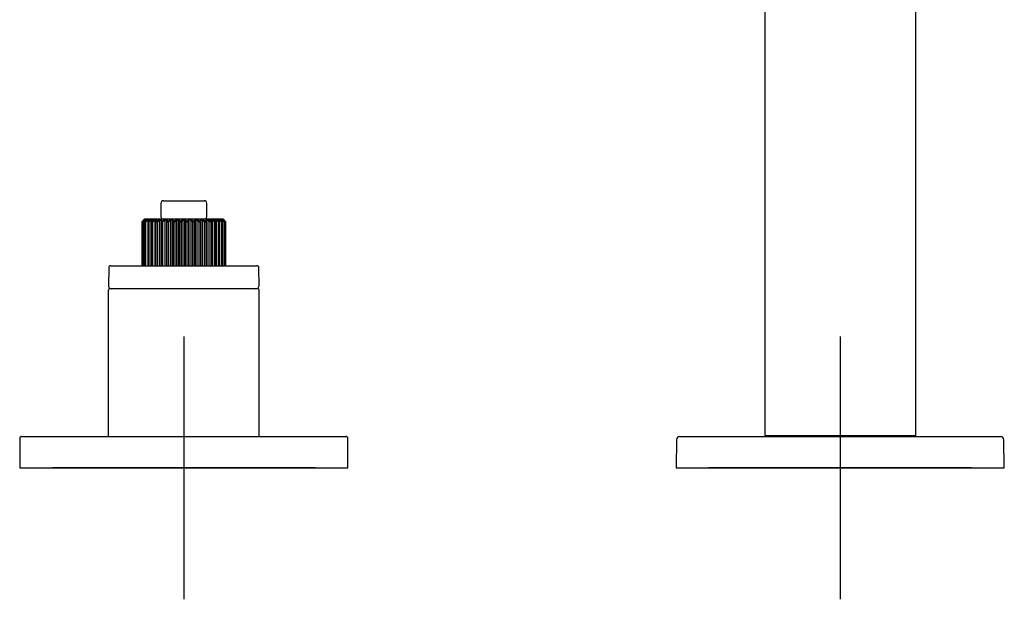
# Model space of a CAD drawing. Units: millimetres. Extents: x -21 to 507, y -35 to 519.
# Drawn here: x 6 to 156, y 337 to 426 of the extents above; entities that cross this region are included whole.
import ezdxf
from ezdxf.lldxf.tags import DXFTag

# ---------------------------------------------------------------- set-up
doc = ezdxf.new("R2010")
doc.units = ezdxf.units.MM
doc.layers.add('Default', color=7, linetype='Continuous')
doc.layers.add('DV1_Default', color=7, linetype='Continuous')
tags = doc.linetypes.add('CENTER2', pattern=[28.575, 19.05, -3.175, 3.175, -3.175]).pattern_tags.tags
tags[10:11] = [DXFTag(74, 4), DXFTag(75, 0), DXFTag(340, '0'), DXFTag(46, 0.0), DXFTag(50, 0.0), DXFTag(44, 0.0), DXFTag(45, 0.0)]
tags[8:9] = [DXFTag(74, 4), DXFTag(75, 0), DXFTag(340, '0'), DXFTag(46, 0.0), DXFTag(50, 0.0), DXFTag(44, 0.0), DXFTag(45, 0.0)]
tags[6:7] = [DXFTag(74, 4), DXFTag(75, 0), DXFTag(340, '0'), DXFTag(46, 0.0), DXFTag(50, 0.0), DXFTag(44, 0.0), DXFTag(45, 0.0)]
tags[4:5] = [DXFTag(74, 4), DXFTag(75, 0), DXFTag(340, '0'), DXFTag(46, 0.0), DXFTag(50, 0.0), DXFTag(44, 0.0), DXFTag(45, 0.0)]

# ---------------------------------------------------------------- blocks, each defined once
blk = doc.blocks.new('SEANNOT_GROUP')
at = {"layer": 'Default', "color": 7, "linetype": 'CENTER2'}
for p, q in [((31.35, 377.5), (31.35, 337.5)), ((51.35, 357.5), (11.35, 357.5))]:
    blk.add_line(p, q, dxfattribs=at)
blk = doc.blocks.new('SEANNOT_GROUP1')
at = {"layer": 'Default', "color": 7, "linetype": 'CENTER2'}
for p, q in [((131.35, 377.5), (131.35, 337.5)), ((151.35, 357.5), (111.35, 357.5))]:
    blk.add_line(p, q, dxfattribs=at)
blk = doc.blocks.new('SE')
at = {"layer": 'DV1_Default', "color": 7, "linetype": 'Continuous'}
for p, q in [((119.85, 430.04), (119.85, 362.45)), ((142.85, 362.45), (142.85, 430.04)), ((27.85, 397.8), (27.85, 395.8)), ((28.25, 398.2), (34.45, 398.2)), ((34.85, 395.8), (34.85, 397.8)), ((25.04, 394.94), (24.97, 394.94)), ((24.97, 394.94), (24.97, 388.3)), ((25.23, 395.12), (25.04, 394.94)), ((25.04, 394.94), (25.04, 388.3)), ((25.21, 394.94), (25.12, 394.94)), ((25.12, 394.94), (25.12, 388.3)), ((25.57, 395.24), (25.21, 394.94)), ((25.21, 394.94), (25.21, 388.3)), ((25.35, 395.4), (25.3, 395.34)), ((25.34, 395.34), (25.4, 395.4)), ((25.4, 395.4), (25.35, 395.4)), ((25.45, 395.4), (25.4, 395.4)), ((25.45, 395.4), (25.41, 395.34)), ((25.53, 394.94), (25.43, 394.94)), ((25.43, 394.94), (25.43, 388.3)), ((25.6, 395.4), (25.45, 395.4)), ((25.53, 395.34), (25.6, 395.4)), ((25.91, 395.24), (25.53, 394.94)), ((25.53, 394.94), (25.53, 388.3)), ((25.6, 395.29), (25.57, 395.24)), ((25.57, 395.18), (25.57, 395.24)), ((25.69, 395.4), (25.6, 395.4)), ((25.69, 395.4), (25.66, 395.34)), ((25.94, 395.4), (25.69, 395.4)), ((25.86, 395.34), (25.94, 395.4)), ((26, 394.94), (25.87, 394.94)), ((25.87, 394.94), (25.87, 388.3)), ((25.95, 395.29), (25.91, 395.24)), ((25.91, 395.06), (25.91, 395.24)), ((26.08, 395.4), (25.94, 395.4)), ((26.39, 395.24), (26, 394.94)), ((26, 394.94), (26, 388.3)), ((26.08, 395.4), (26.06, 395.34)), ((26.41, 395.4), (26.08, 395.4)), ((26.33, 395.34), (26.41, 395.4)), ((26.43, 395.29), (26.39, 395.24)), ((26.39, 388.3), (26.39, 395.24)), ((26.59, 395.4), (26.41, 395.4)), ((26.45, 394.94), (26.52, 395.24)), ((26.6, 394.94), (26.45, 394.94)), ((26.45, 394.94), (26.45, 388.3)), ((26.52, 395.27), (26.52, 395.29)), ((27, 395.4), (26.59, 395.4)), ((26.59, 395.4), (26.59, 395.34)), ((27, 395.24), (26.6, 394.94)), ((26.6, 394.94), (26.6, 388.3)), ((26.92, 395.34), (27, 395.4)), ((27.22, 395.4), (27, 395.4)), ((27.04, 395.29), (27, 395.24)), ((27, 388.3), (27, 395.24)), ((27.14, 394.94), (27.15, 395.24)), ((27.32, 394.94), (27.14, 394.94)), ((27.14, 388.3), (27.14, 394.94)), ((27.15, 395.24), (27.15, 395.29)), ((27.7, 395.4), (27.22, 395.4)), ((27.22, 395.4), (27.23, 395.34)), ((27.23, 395.34), (27.22, 395.04)), ((27.71, 395.24), (27.32, 394.94)), ((27.32, 394.94), (27.32, 388.3)), ((27.62, 395.34), (27.7, 395.4)), ((27.95, 395.4), (27.7, 395.4)), ((27.75, 395.29), (27.71, 395.24)), ((27.71, 388.3), (27.71, 395.24)), ((27.88, 395.24), (27.87, 395.29)), ((27.88, 395.24), (27.88, 388.3)), ((27.94, 394.94), (27.88, 395.24)), ((28.13, 394.94), (27.94, 394.94)), ((27.94, 388.3), (27.94, 394.94)), ((28.49, 395.4), (27.95, 395.4)), ((27.95, 395.4), (27.97, 395.34)), ((28.51, 395.24), (28.13, 394.94)), ((28.13, 394.94), (28.13, 388.3)), ((28.41, 395.34), (28.49, 395.4)), ((28.76, 395.4), (28.49, 395.4)), ((28.55, 395.29), (28.51, 395.24)), ((28.51, 388.3), (28.51, 395.24)), ((28.7, 395.24), (28.68, 395.29)), ((28.7, 395.24), (28.7, 388.3)), ((28.82, 394.94), (28.7, 395.24)), ((29.35, 395.4), (28.76, 395.4)), ((28.76, 395.4), (28.8, 395.34)), ((29.03, 394.94), (28.82, 394.94)), ((28.82, 388.3), (28.82, 394.94)), ((29.38, 395.24), (29.03, 394.94)), ((29.03, 394.94), (29.03, 388.3)), ((29.27, 395.34), (29.35, 395.4)), ((29.64, 395.4), (29.35, 395.4)), ((29.42, 395.29), (29.38, 395.24)), ((29.38, 388.3), (29.38, 395.24)), ((29.58, 395.24), (29.56, 395.29)), ((29.58, 395.24), (29.58, 388.3)), ((29.76, 394.94), (29.58, 395.24)), ((30.26, 395.4), (29.64, 395.4)), ((29.64, 395.4), (29.69, 395.34)), ((29.98, 394.94), (29.76, 394.94)), ((29.76, 388.3), (29.76, 394.94)), ((30.3, 395.24), (29.98, 394.94)), ((29.98, 394.94), (29.98, 388.3)), ((30.19, 395.34), (30.26, 395.4)), ((30.56, 395.4), (30.26, 395.4)), ((30.33, 395.29), (30.3, 395.24)), ((30.3, 388.3), (30.3, 395.24)), ((30.51, 395.24), (30.48, 395.29)), ((30.51, 395.24), (30.51, 388.3)), ((30.74, 394.94), (30.51, 395.24)), ((31.2, 395.4), (30.56, 395.4)), ((30.56, 395.4), (30.62, 395.34)), ((30.97, 394.94), (30.74, 394.94)), ((30.74, 388.3), (30.74, 394.94)), ((31.24, 395.24), (30.97, 394.94)), ((30.97, 394.94), (30.97, 388.3)), ((31.13, 395.34), (31.2, 395.4)), ((31.5, 395.4), (31.2, 395.4)), ((31.27, 395.29), (31.24, 395.24)), ((31.24, 388.3), (31.24, 395.24)), ((31.46, 395.24), (31.43, 395.29)), ((31.46, 395.24), (31.46, 388.3)), ((31.73, 394.94), (31.46, 395.24)), ((32.14, 395.4), (31.5, 395.4)), ((31.5, 395.4), (31.57, 395.34)), ((31.96, 394.94), (31.73, 394.94)), ((31.73, 388.3), (31.73, 394.94)), ((32.19, 395.24), (31.96, 394.94)), ((31.96, 394.94), (31.96, 388.3)), ((32.08, 395.34), (32.14, 395.4)), ((32.44, 395.4), (32.14, 395.4)), ((32.22, 395.29), (32.19, 395.24)), ((32.19, 388.3), (32.19, 395.24)), ((32.4, 395.24), (32.37, 395.29)), ((32.4, 395.24), (32.4, 388.3)), ((32.72, 394.94), (32.4, 395.24)), ((33.06, 395.4), (32.44, 395.4)), ((32.44, 395.4), (32.51, 395.34)), ((32.94, 394.94), (32.72, 394.94)), ((32.72, 388.3), (32.72, 394.94)), ((33.12, 395.24), (32.94, 394.94)), ((32.94, 394.94), (32.94, 388.3)), ((33.01, 395.34), (33.06, 395.4)), ((33.35, 395.4), (33.06, 395.4)), ((33.14, 395.29), (33.12, 395.24)), ((33.12, 388.3), (33.12, 395.24)), ((33.32, 395.24), (33.28, 395.29)), ((33.32, 395.24), (33.32, 388.3)), ((33.67, 394.94), (33.32, 395.24)), ((33.94, 395.4), (33.35, 395.4)), ((33.35, 395.4), (33.43, 395.34)), ((33.88, 394.94), (33.67, 394.94)), ((33.67, 388.3), (33.67, 394.94)), ((34, 395.24), (33.88, 394.94)), ((33.88, 394.94), (33.88, 388.3)), ((33.9, 395.34), (33.94, 395.4)), ((34.21, 395.4), (33.94, 395.4)), ((34.02, 395.29), (34, 395.24)), ((34, 388.3), (34, 395.24)), ((34.19, 395.24), (34.15, 395.29)), ((34.19, 395.24), (34.19, 388.3)), ((34.57, 394.94), (34.19, 395.24)), ((34.75, 395.4), (34.21, 395.4)), ((34.21, 395.4), (34.29, 395.34)), ((34.76, 394.94), (34.57, 394.94)), ((34.57, 388.3), (34.57, 394.94)), ((34.73, 395.34), (34.75, 395.4)), ((35, 395.4), (34.75, 395.4)), ((34.82, 395.24), (34.76, 394.94)), ((34.76, 394.94), (34.76, 388.3)), ((34.83, 395.29), (34.82, 395.24)), ((34.82, 388.3), (34.82, 395.24)), ((34.99, 395.24), (34.95, 395.29)), ((34.99, 395.24), (34.99, 388.3)), ((35.38, 394.94), (34.99, 395.24)), ((35.48, 395.4), (35, 395.4)), ((35, 395.4), (35.08, 395.34)), ((35.56, 394.94), (35.38, 394.94)), ((35.38, 388.3), (35.38, 394.94)), ((35.47, 395.34), (35.48, 395.4)), ((35.48, 395.04), (35.47, 395.34)), ((35.7, 395.4), (35.48, 395.4)), ((35.55, 395.29), (35.55, 395.24)), ((35.55, 395.24), (35.56, 394.94)), ((35.56, 394.94), (35.56, 388.3)), ((35.7, 395.24), (35.66, 395.29)), ((36.11, 395.4), (35.7, 395.4)), ((35.7, 395.4), (35.78, 395.34)), ((35.7, 395.24), (35.7, 388.3)), ((36.1, 394.94), (35.7, 395.24)), ((36.25, 394.94), (36.1, 394.94)), ((36.1, 388.3), (36.1, 394.94)), ((36.29, 395.4), (36.11, 395.4)), ((36.11, 395.34), (36.11, 395.4)), ((36.18, 395.29), (36.18, 395.27)), ((36.18, 395.24), (36.25, 394.94)), ((36.25, 388.3), (36.25, 394.94)), ((36.31, 395.24), (36.27, 395.29)), ((36.62, 395.4), (36.29, 395.4)), ((36.29, 395.4), (36.37, 395.34)), ((36.31, 395.24), (36.31, 388.3)), ((36.7, 394.94), (36.31, 395.24)), ((36.76, 395.4), (36.62, 395.4)), ((36.64, 395.34), (36.62, 395.4)), ((36.83, 394.94), (36.7, 394.94)), ((36.7, 388.3), (36.7, 394.94)), ((36.79, 395.24), (36.75, 395.29)), ((37.01, 395.4), (36.76, 395.4)), ((36.76, 395.4), (36.84, 395.34)), ((36.79, 395.24), (36.79, 395.06)), ((37.17, 394.94), (36.79, 395.24)), ((36.83, 388.3), (36.83, 394.94)), ((37.1, 395.4), (37.01, 395.4)), ((37.04, 395.34), (37.01, 395.4)), ((37.25, 395.4), (37.1, 395.4)), ((37.1, 395.4), (37.17, 395.34)), ((37.13, 395.24), (37.1, 395.29)), ((37.13, 395.24), (37.13, 395.18)), ((37.49, 394.94), (37.13, 395.24)), ((37.27, 394.94), (37.17, 394.94)), ((37.17, 388.3), (37.17, 394.94)), ((37.3, 395.4), (37.25, 395.4)), ((37.29, 395.34), (37.25, 395.4)), ((37.27, 388.3), (37.27, 394.94)), ((37.35, 395.4), (37.3, 395.4)), ((37.3, 395.4), (37.36, 395.34)), ((37.4, 395.34), (37.35, 395.4)), ((37.66, 394.94), (37.47, 395.12)), ((37.58, 394.94), (37.49, 394.94)), ((37.49, 388.3), (37.49, 394.94)), ((37.58, 388.3), (37.58, 394.94)), ((37.73, 394.94), (37.66, 394.94)), ((37.66, 388.3), (37.66, 394.94)), ((37.73, 388.3), (37.73, 394.94)), ((19.91, 388), (19.86, 385.31)), ((20.21, 388.3), (42.49, 388.3)), ((42.84, 385.31), (42.79, 388)), ((19.85, 384.5), (19.85, 362.3)), ((42.55, 384.8), (20.15, 384.8)), ((42.85, 362.3), (42.85, 384.5)), ((6.35, 362), (6.35, 357.5)), ((6.65, 362.3), (56.05, 362.3)), ((19.85, 362.3), (42.85, 362.3)), ((56.35, 357.5), (56.35, 362)), ((106.43, 361.81), (106.35, 357.5)), ((106.93, 362.3), (155.77, 362.3)), ((122.28, 362.45), (122.28, 362.3)), ((140.43, 362.3), (140.43, 362.45)), ((156.35, 357.5), (156.27, 361.81)), ((6.35, 357.5), (56.35, 357.5)), ((106.35, 357.5), (156.35, 357.5))]:
    blk.add_line(p, q, dxfattribs=at)
for centre, radius, start, end in [((28.25, 397.8), 0.4, 90, 180), ((34.45, 397.8), 0.4, 0, 90), ((25.12, 394.94), 0.15, 136.999, 180), ((41.68, 379.53), 22.77, 136.0053, 137.0464), ((41.44, 377.6), 23.96, 132.2301, 133.2879), ((25.27, 394.94), 0.15, 142.0157, 180), ((42.34, 381.7), 21.75, 141.1367, 142.1458), ((41.76, 375.7), 25.49, 129.5608, 130.6093), ((24.93, 395.72), 0.606, 319.7579, 325.4944), ((25.58, 394.94), 0.15, 148.6205, 180), ((44.32, 383.66), 22.02, 147.9397, 148.8572), ((42.25, 374.21), 26.74, 127.7942, 128.8319), ((25.48, 395.43), 0.191, 324.9982, 335.2927), ((26.02, 394.94), 0.15, 157.0248, 180), ((32.79, 392.22), 7.44, 155.5446, 158.0858), ((49.66, 385.16), 25.7, 156.6636, 157.3907), ((42.82, 373.3), 27.53, 126.8007, 127.8316), ((26.6, 394.94), 0.15, 167.1792, 180), ((68.55, 385.86), 43.02, 167.2702, 167.6799), ((43.42, 373.05), 27.74, 126.5085, 127.5386), ((44.02, 373.49), 27.32, 126.8964, 127.9328), ((28.25, 395.8), 0.4, 180, 270), ((-12.01, 387.48), 40.74, 10.6913, 11.1214), ((44.62, 374.59), 26.34, 127.9925, 129.0415), ((6.07, 386.18), 24.5, 21.2033, 21.9584), ((45.24, 376.23), 24.91, 129.8762, 130.9417), ((11.67, 384.53), 21.01, 30.0086, 30.9587), ((45.95, 378.26), 23.24, 132.6858, 133.7666), ((14.21, 382.52), 20.83, 36.9778, 38.019), ((46.86, 380.48), 21.64, 136.627, 137.7112), ((15.62, 380.28), 21.94, 42.2962, 43.3657), ((48.25, 382.69), 20.53, 141.9735, 143.0297), ((16.54, 378.03), 23.55, 46.2405, 47.3071), ((50.76, 384.69), 20.7, 149.0341, 149.9986), ((17.25, 375.98), 25.23, 49.0651, 50.117), ((56.27, 386.32), 24.12, 158.0356, 158.8027), ((17.87, 374.32), 26.67, 50.9651, 52.0009), ((34.45, 395.8), 0.4, 270, 360), ((74.07, 387.61), 40.1, 168.8751, 169.3121), ((18.47, 373.22), 27.67, 52.0736, 53.0971), ((19.07, 372.77), 28.09, 52.4678, 53.4851), ((-5.09, 386.03), 42.25, 12.3163, 12.7335), ((36.1, 394.94), 0.15, 0, 12.8208), ((19.67, 373.02), 27.88, 52.1749, 53.1928), ((13.43, 385.33), 25.28, 22.6032, 23.3425), ((31.25, 392.74), 6.01, 22.0305, 25.1523), ((36.68, 394.94), 0.15, 0, 22.9752), ((20.24, 373.94), 27.09, 51.1746, 52.1992), ((18.67, 383.84), 21.68, 31.1356, 32.0676), ((37.3, 395.47), 0.283, 205.9253, 213.6847), ((20.72, 375.44), 25.82, 49.3975, 50.4324), ((37.12, 394.94), 0.15, 0, 31.3795), ((38, 395.9), 0.897, 215.4915, 219.5178), ((20.61, 381.9), 21.43, 37.8468, 38.8708), ((21.04, 377.37), 24.28, 46.7191, 47.7628), ((21.25, 379.74), 22.46, 42.9463, 44.0021), ((37.43, 394.94), 0.15, 0, 37.9843), ((37.58, 394.94), 0.15, 0, 43.001), ((20.21, 388), 0.3, 90, 179), ((42.49, 388), 0.3, 1, 90), ((20.15, 384.5), 0.3, 90, 180), ((20.36, 385.3), 0.5, 179, 270), ((42.34, 385.3), 0.5, 270, 1), ((42.55, 384.5), 0.3, 0, 90), ((6.65, 362), 0.3, 90, 180), ((56.05, 362), 0.3, 0, 90), ((106.93, 361.8), 0.5, 90, 179), ((155.77, 361.8), 0.5, 1, 90)]:
    blk.add_arc(centre, radius, start, end, dxfattribs=at)
for centre, major_axis, ratio, start_param, end_param in [((25.12, 394.94), (-0.103, 0.109), 0.452271, 0.062245, 1.16795), ((25.12, 394.94), (0.11, -0.102), 0.548247, 3.075207, 3.141593), ((25.27, 394.94), (0.118, -0.092), 0.630724, 2.927237, 3.141593), ((25.27, 394.94), (-0.098, 0.114), 0.345158, 0.176799, 1.282504), ((25.45, 395.24), (-0.101, 0.111), 0.458284, 0.095944, 0.949454), ((25.51, 395.29), (-0.096, 0.115), 0.687022, 0.127967, 0.875752), ((25.51, 395.24), (0.117, -0.094), 0.63911, 2.96391, 3.155036), ((25.55, 395.29), (0.124, -0.085), 0.82616, 2.911634, 3.150955), ((25.58, 394.94), (0.128, -0.078), 0.69767, 2.754272, 3.141593), ((25.58, 394.94), (-0.094, 0.117), 0.229546, 0.281734, 1.387439), ((25.63, 395.24), (-0.096, 0.115), 0.349747, 0.208486, 1.288689), ((25.7, 395.29), (-0.086, 0.123), 0.591104, 0.25217, 1.176651), ((25.76, 395.24), (0.127, -0.08), 0.706946, 2.791143, 3.154072), ((25.79, 395.29), (0.139, -0.056), 0.865956, 2.651019, 3.114688), ((25.96, 395.24), (-0.092, 0.118), 0.232598, 0.3113, 1.391503), ((26.02, 394.94), (0.138, -0.059), 0.747437, 2.551858, 3.141593), ((26.03, 395.29), (-0.079, 0.127), 0.480632, 0.355005, 1.279486), ((26.02, 394.94), (-0.092, 0.118), 0.108282, 0.380783, 1.486488), ((26.15, 395.24), (0.137, -0.06), 0.757375, 2.587249, 3.148694), ((26.17, 395.29), (0.149, -0.016), 0.884429, 2.334667, 3.121535), ((26.41, 395.24), (-0.09, 0.12), 0.109722, 0.408186, 1.488389), ((26.49, 395.29), (-0.075, 0.13), 0.358326, 0.443811, 1.368292), ((26.6, 394.94), (0.146, -0.033), 0.7788, 2.320185, 3.141593), ((26.67, 395.29), (-0.147, -0.029), 0.881124, 5.140995, 6.065476), ((26.67, 395.24), (0.146, -0.034), 0.789155, 2.351915, 3.152314), ((26.67, 395.24), (0.146, -0.034), 0.789155, 3.152314, 3.432118), ((26.6, 394.94), (-0.092, 0.119), 0.015648, 4.70029, 5.805995), ((26.99, 395.24), (-0.09, 0.12), 0.015856, 4.700564, 5.780767), ((27.08, 395.29), (-0.071, 0.132), 0.227195, 0.523758, 1.448239), ((27.29, 394.94), (0.15, -0.004), 0.790986, 2.068221, 3.173926), ((27.29, 395.29), (-0.135, -0.066), 0.856123, 4.839317, 5.763798), ((27.3, 395.24), (0.15, -0.004), 0.801503, 2.094472, 3.174675), ((27.29, 394.94), (-0.093, 0.118), 0.139193, 4.603506, 5.709211), ((27.68, 395.24), (-0.091, 0.12), 0.141044, 4.605953, 5.686156), ((27.76, 395.29), (-0.07, 0.133), 0.090471, 0.598694, 1.523175), ((28.01, 395.29), (0.119, 0.092), 0.810042, 1.455753, 2.380233), ((28.03, 395.24), (-0.148, -0.027), 0.794116, 4.975836, 6.056038), ((28.09, 394.94), (-0.148, -0.026), 0.783696, 4.955308, 6.061014), ((28.09, 394.94), (-0.095, 0.116), 0.259311, 4.503295, 5.609), ((28.46, 395.24), (-0.093, 0.118), 0.262758, 4.507898, 5.588101), ((28.54, 395.29), (-0.07, 0.133), 0.048481, 4.686952, 5.611432), ((28.81, 395.29), (0.104, 0.108), 0.744014, 1.26935, 2.193831), ((28.84, 395.24), (-0.14, -0.054), 0.767174, 4.7336, 5.813803), ((28.96, 394.94), (-0.14, -0.053), 0.757108, 4.717277, 5.822982), ((28.96, 394.94), (-0.099, 0.113), 0.373043, 4.396314, 5.502019), ((29.31, 395.24), (-0.097, 0.115), 0.378003, 4.40302, 5.483223), ((29.39, 395.29), (0.071, -0.132), 0.186239, 1.471302, 2.395783), ((29.67, 395.29), (-0.093, -0.118), 0.659667, 4.265841, 5.190322), ((29.72, 395.24), (-0.129, -0.076), 0.721343, 4.521514, 5.601717), ((29.89, 394.94), (-0.131, -0.074), 0.711878, 4.507193, 5.612898), ((29.89, 394.94), (0.104, -0.108), 0.47759, 1.137074, 2.242779), ((30.21, 395.24), (0.102, -0.11), 0.48394, 1.145745, 2.225948), ((30.28, 395.29), (0.073, -0.131), 0.319412, 1.393236, 2.317717), ((30.58, 395.29), (-0.084, -0.124), 0.559076, 4.149053, 5.073534), ((30.63, 395.24), (-0.119, -0.091), 0.65775, 4.341284, 5.421487), ((30.86, 394.94), (-0.121, -0.089), 0.649119, 4.327122, 5.432828), ((30.86, 394.94), (0.112, -0.1), 0.570377, 1.004097, 2.109802), ((31.13, 395.24), (0.11, -0.102), 0.57796, 1.014422, 2.094625), ((31.2, 395.29), (0.078, -0.128), 0.444719, 1.307583, 2.232064), ((31.5, 395.29), (-0.078, -0.128), 0.444719, 4.051122, 4.975602), ((31.57, 395.24), (-0.11, -0.102), 0.57796, 4.18856, 5.268763), ((31.84, 394.94), (-0.112, -0.1), 0.570377, 4.173383, 5.279088), ((31.84, 394.94), (0.121, -0.089), 0.649119, 0.850358, 1.956063), ((32.07, 395.24), (0.119, -0.091), 0.65775, 0.861698, 1.941901), ((32.12, 395.29), (0.084, -0.124), 0.559076, 1.209652, 2.134132), ((32.42, 395.29), (-0.073, -0.131), 0.319412, 3.965469, 4.88995), ((32.49, 395.24), (-0.102, -0.11), 0.48394, 4.057237, 5.13744), ((32.81, 394.94), (-0.104, -0.108), 0.47759, 4.040406, 5.146112), ((32.81, 394.94), (0.131, -0.074), 0.711878, 0.670287, 1.775992), ((32.98, 395.24), (0.129, -0.076), 0.721343, 0.681468, 1.761671), ((33.03, 395.29), (0.093, -0.118), 0.659667, 1.092863, 2.017344), ((33.31, 395.29), (-0.071, -0.132), 0.186239, 3.887402, 4.811883), ((33.39, 395.24), (-0.097, -0.115), 0.378003, 3.941555, 5.021758), ((33.74, 394.94), (-0.099, -0.113), 0.373043, 3.922759, 5.028464), ((33.74, 394.94), (0.14, -0.053), 0.757108, 0.460203, 1.565908), ((33.86, 395.24), (0.14, -0.054), 0.767174, 0.469382, 1.549585), ((33.89, 395.29), (0.104, -0.108), 0.744014, 0.947762, 1.872243), ((34.16, 395.29), (-0.07, -0.133), 0.048481, 3.813345, 4.737826), ((34.24, 395.24), (-0.093, -0.118), 0.262758, 3.836677, 4.91688), ((34.61, 394.94), (-0.095, -0.116), 0.259311, 3.815778, 4.921483), ((34.61, 394.94), (0.148, -0.026), 0.783696, 0.222172, 1.327877), ((34.67, 395.24), (0.148, -0.027), 0.794116, 0.227147, 1.30735), ((34.69, 395.29), (0.119, -0.092), 0.810042, 0.761359, 1.68584), ((34.94, 395.29), (0.07, 0.133), 0.090471, 4.76001, 5.684491), ((35.02, 395.24), (-0.091, -0.12), 0.141044, 3.738622, 4.818825), ((35.41, 394.94), (-0.093, -0.118), 0.139193, 3.715567, 4.821272), ((35.4, 395.24), (-0.15, -0.004), 0.801503, 3.108511, 4.188713), ((35.41, 395.29), (0.135, -0.066), 0.856123, 0.519387, 1.443868), ((35.41, 394.94), (-0.15, -0.004), 0.790986, 3.109259, 4.214965), ((35.62, 395.29), (0.071, 0.132), 0.227195, 4.834946, 5.759427), ((35.71, 395.24), (-0.09, -0.12), 0.015856, 3.644011, 4.724214), ((36.1, 394.94), (-0.092, -0.119), 0.015648, 3.618783, 4.724488), ((36.03, 395.29), (0.147, -0.029), 0.881124, 0.217709, 1.14219), ((36.03, 395.24), (-0.146, -0.034), 0.789155, 3.138374, 3.93127), ((36.03, 395.24), (-0.146, -0.034), 0.789155, 2.851067, 3.138374), ((36.1, 394.94), (-0.146, -0.033), 0.7788, 3.141593, 3.963), ((36.21, 395.29), (0.075, 0.13), 0.358326, 4.914894, 5.839374), ((36.29, 395.24), (0.09, 0.12), 0.109722, 4.794796, 5.874999), ((36.53, 395.29), (-0.149, -0.016), 0.884429, 3.138731, 3.948518), ((36.55, 395.24), (-0.137, -0.06), 0.757375, 3.120256, 3.695936), ((36.68, 394.94), (0.092, 0.118), 0.108282, 4.796697, 5.902402), ((36.67, 395.29), (0.079, 0.127), 0.480632, 5.003699, 5.92818), ((36.68, 394.94), (-0.138, -0.059), 0.747437, 3.141593, 3.731328), ((36.74, 395.24), (0.092, 0.118), 0.232598, 4.891682, 5.971885), ((36.91, 395.29), (-0.139, -0.056), 0.865956, 3.181952, 3.632167), ((36.94, 395.24), (-0.127, -0.08), 0.706946, 3.139583, 3.492043), ((37, 395.29), (0.086, 0.123), 0.591104, 5.106534, 6.031015), ((37.07, 395.24), (0.096, 0.115), 0.349747, 4.994496, 6.074699), ((37.12, 394.94), (0.094, 0.117), 0.229546, 4.895746, 6.001451), ((37.12, 394.94), (-0.128, -0.078), 0.69767, 3.141593, 3.528913), ((37.15, 395.29), (-0.124, -0.085), 0.82616, 3.141843, 3.371551), ((37.19, 395.24), (-0.117, -0.094), 0.63911, 3.139317, 3.319275), ((37.19, 395.29), (0.096, 0.115), 0.687022, 5.419562, 6.155219), ((37.24, 395.29), (-0.108, -0.104), 0.766022, 3.14149, 3.169708), ((37.25, 395.24), (0.101, 0.111), 0.458284, 5.34665, 6.187241), ((37.43, 394.94), (0.098, 0.114), 0.345158, 5.000681, 6.106386), ((37.43, 394.94), (-0.118, -0.092), 0.630724, 3.141593, 3.355949), ((37.58, 394.94), (0.103, 0.109), 0.452271, 5.115235, 6.220941), ((37.58, 394.94), (-0.11, -0.102), 0.548247, 3.141593, 3.207979), ((131.35, 362.45), (11.5, 0), 0.000006, 3.141593, 6.283185)]:
    blk.add_ellipse(centre, major_axis=major_axis, ratio=ratio, start_param=start_param, end_param=end_param, dxfattribs=at)
for points, knots in [([(25.42, 395.36), (25.42, 395.36), (25.42, 395.36), (25.42, 395.37), (25.42, 395.37), (25.42, 395.37), (25.42, 395.37), (25.42, 395.37), (25.42, 395.37), (25.42, 395.38), (25.42, 395.38), (25.42, 395.38), (25.42, 395.38), (25.42, 395.38), (25.42, 395.38), (25.42, 395.38), (25.42, 395.38), (25.42, 395.37), (25.42, 395.37), (25.42, 395.37), (25.42, 395.37), (25.42, 395.37), (25.42, 395.36), (25.41, 395.35), (25.41, 395.34)], [0, 0, 0, 0, 0.156358, 0.156358, 0.156358, 0.232031, 0.232031, 0.232031, 0.300258, 0.300258, 0.300258, 0.342175, 0.342175, 0.342175, 0.382133, 0.382133, 0.382133, 0.42341, 0.42341, 0.42341, 0.493363, 0.493363, 0.493363, 1, 1, 1, 1]), ([(25.65, 395.33), (25.65, 395.34), (25.65, 395.36), (25.65, 395.37), (25.65, 395.37), (25.65, 395.37), (25.64, 395.37), (25.64, 395.37), (25.64, 395.37), (25.64, 395.38), (25.64, 395.38), (25.64, 395.38), (25.64, 395.38), (25.64, 395.38), (25.64, 395.38), (25.64, 395.38), (25.64, 395.38), (25.64, 395.37), (25.64, 395.37), (25.64, 395.37), (25.64, 395.37), (25.64, 395.37), (25.63, 395.35), (25.62, 395.33), (25.61, 395.32), (25.61, 395.31), (25.61, 395.3), (25.6, 395.29)], [0, 0, 0, 0, 0.273972, 0.273972, 0.273972, 0.310561, 0.310561, 0.310561, 0.34355, 0.34355, 0.34355, 0.363818, 0.363818, 0.363818, 0.383139, 0.383139, 0.383139, 0.403097, 0.403097, 0.403097, 0.436921, 0.436921, 0.436921, 0.827323, 0.827323, 0.827323, 1, 1, 1, 1]), ([(26.02, 395.31), (26.02, 395.31), (26.02, 395.31), (26.02, 395.31), (26.02, 395.33), (26.01, 395.35), (26.01, 395.37), (26.01, 395.37), (26.01, 395.37), (26.01, 395.37), (26.01, 395.37), (26.01, 395.37), (26, 395.38), (26, 395.38), (26, 395.38), (26, 395.38), (26, 395.38), (26, 395.38), (26, 395.38), (26, 395.38), (26, 395.37), (26, 395.37), (26, 395.37), (26, 395.37), (26, 395.37), (25.99, 395.35), (25.98, 395.33), (25.97, 395.32), (25.96, 395.31), (25.96, 395.3), (25.95, 395.29)], [0, 0, 0, 0, 0.039355, 0.039355, 0.039355, 0.370144, 0.370144, 0.370144, 0.401887, 0.401887, 0.401887, 0.430506, 0.430506, 0.430506, 0.448089, 0.448089, 0.448089, 0.46485, 0.46485, 0.46485, 0.482165, 0.482165, 0.482165, 0.511508, 0.511508, 0.511508, 0.850196, 0.850196, 0.850196, 1, 1, 1, 1]), ([(26.02, 395.31), (26.02, 395.31), (26.02, 395.31), (26.02, 395.3), (26.01, 395.3)], [0, 0, 0, 0, 0.384591, 1, 1, 1, 1]), ([(26.52, 395.29), (26.52, 395.3), (26.52, 395.31), (26.52, 395.31), (26.52, 395.33), (26.51, 395.35), (26.5, 395.37), (26.5, 395.37), (26.5, 395.37), (26.5, 395.37), (26.5, 395.37), (26.5, 395.37), (26.5, 395.38), (26.5, 395.38), (26.5, 395.38), (26.49, 395.38), (26.49, 395.38), (26.49, 395.38), (26.49, 395.38), (26.49, 395.38), (26.49, 395.37), (26.49, 395.37), (26.49, 395.37), (26.49, 395.37), (26.49, 395.37), (26.48, 395.35), (26.47, 395.33), (26.45, 395.32), (26.45, 395.31), (26.44, 395.3), (26.43, 395.29)], [0, 0, 0, 0, 0.125619, 0.125619, 0.125619, 0.426704, 0.426704, 0.426704, 0.455596, 0.455596, 0.455596, 0.481645, 0.481645, 0.481645, 0.49765, 0.49765, 0.49765, 0.512906, 0.512906, 0.512906, 0.528665, 0.528665, 0.528665, 0.555374, 0.555374, 0.555374, 0.863648, 0.863648, 0.863648, 1, 1, 1, 1]), ([(27.15, 395.29), (27.14, 395.3), (27.14, 395.31), (27.14, 395.31), (27.13, 395.33), (27.13, 395.35), (27.12, 395.37), (27.11, 395.37), (27.11, 395.37), (27.11, 395.37), (27.11, 395.37), (27.11, 395.37), (27.11, 395.38), (27.11, 395.38), (27.11, 395.38), (27.11, 395.38), (27.11, 395.38), (27.1, 395.38), (27.1, 395.38), (27.1, 395.38), (27.1, 395.37), (27.1, 395.37), (27.1, 395.37), (27.1, 395.37), (27.1, 395.37), (27.08, 395.35), (27.07, 395.33), (27.06, 395.32), (27.05, 395.31), (27.05, 395.3), (27.04, 395.29)], [0, 0, 0, 0, 0.125619, 0.125619, 0.125619, 0.426704, 0.426704, 0.426704, 0.455596, 0.455596, 0.455596, 0.481645, 0.481645, 0.481645, 0.49765, 0.49765, 0.49765, 0.512906, 0.512906, 0.512906, 0.528665, 0.528665, 0.528665, 0.555374, 0.555374, 0.555374, 0.863648, 0.863648, 0.863648, 1, 1, 1, 1]), ([(27.87, 395.29), (27.87, 395.3), (27.87, 395.31), (27.86, 395.31), (27.85, 395.33), (27.85, 395.35), (27.83, 395.37), (27.83, 395.37), (27.83, 395.37), (27.83, 395.37), (27.83, 395.37), (27.83, 395.37), (27.83, 395.38), (27.82, 395.38), (27.82, 395.38), (27.82, 395.38), (27.82, 395.38), (27.82, 395.38), (27.82, 395.38), (27.82, 395.38), (27.82, 395.37), (27.82, 395.37), (27.82, 395.37), (27.81, 395.37), (27.81, 395.37), (27.8, 395.35), (27.79, 395.33), (27.77, 395.32), (27.76, 395.31), (27.76, 395.3), (27.75, 395.29)], [0, 0, 0, 0, 0.125619, 0.125619, 0.125619, 0.426704, 0.426704, 0.426704, 0.455596, 0.455596, 0.455596, 0.481645, 0.481645, 0.481645, 0.49765, 0.49765, 0.49765, 0.512906, 0.512906, 0.512906, 0.528665, 0.528665, 0.528665, 0.555374, 0.555374, 0.555374, 0.863648, 0.863648, 0.863648, 1, 1, 1, 1]), ([(28.68, 395.29), (28.68, 395.3), (28.68, 395.31), (28.67, 395.31), (28.66, 395.33), (28.65, 395.35), (28.64, 395.37), (28.64, 395.37), (28.64, 395.37), (28.63, 395.37), (28.63, 395.37), (28.63, 395.37), (28.63, 395.38), (28.63, 395.38), (28.63, 395.38), (28.63, 395.38), (28.62, 395.38), (28.62, 395.38), (28.62, 395.38), (28.62, 395.38), (28.62, 395.37), (28.62, 395.37), (28.62, 395.37), (28.62, 395.37), (28.61, 395.37), (28.6, 395.35), (28.59, 395.33), (28.57, 395.32), (28.56, 395.31), (28.56, 395.3), (28.55, 395.29)], [0, 0, 0, 0, 0.125619, 0.125619, 0.125619, 0.426704, 0.426704, 0.426704, 0.455596, 0.455596, 0.455596, 0.481645, 0.481645, 0.481645, 0.49765, 0.49765, 0.49765, 0.512906, 0.512906, 0.512906, 0.528665, 0.528665, 0.528665, 0.555374, 0.555374, 0.555374, 0.863648, 0.863648, 0.863648, 1, 1, 1, 1]), ([(29.56, 395.29), (29.56, 395.3), (29.55, 395.31), (29.55, 395.31), (29.54, 395.33), (29.52, 395.35), (29.51, 395.37), (29.51, 395.37), (29.51, 395.37), (29.5, 395.37), (29.5, 395.37), (29.5, 395.37), (29.5, 395.38), (29.5, 395.38), (29.5, 395.38), (29.5, 395.38), (29.49, 395.38), (29.49, 395.38), (29.49, 395.38), (29.49, 395.38), (29.49, 395.37), (29.49, 395.37), (29.49, 395.37), (29.49, 395.37), (29.48, 395.37), (29.47, 395.35), (29.45, 395.33), (29.44, 395.32), (29.43, 395.31), (29.42, 395.3), (29.42, 395.29)], [0, 0, 0, 0, 0.125619, 0.125619, 0.125619, 0.426704, 0.426704, 0.426704, 0.455596, 0.455596, 0.455596, 0.481645, 0.481645, 0.481645, 0.49765, 0.49765, 0.49765, 0.512906, 0.512906, 0.512906, 0.528665, 0.528665, 0.528665, 0.555374, 0.555374, 0.555374, 0.863648, 0.863648, 0.863648, 1, 1, 1, 1]), ([(30.48, 395.29), (30.48, 395.3), (30.47, 395.31), (30.47, 395.31), (30.45, 395.33), (30.44, 395.35), (30.43, 395.37), (30.42, 395.37), (30.42, 395.37), (30.42, 395.37), (30.42, 395.37), (30.42, 395.37), (30.42, 395.38), (30.41, 395.38), (30.41, 395.38), (30.41, 395.38), (30.41, 395.38), (30.41, 395.38), (30.41, 395.38), (30.41, 395.38), (30.41, 395.37), (30.4, 395.37), (30.4, 395.37), (30.4, 395.37), (30.4, 395.37), (30.38, 395.35), (30.37, 395.33), (30.35, 395.32), (30.35, 395.31), (30.34, 395.3), (30.33, 395.29)], [0, 0, 0, 0, 0.125619, 0.125619, 0.125619, 0.426704, 0.426704, 0.426704, 0.455596, 0.455596, 0.455596, 0.481645, 0.481645, 0.481645, 0.49765, 0.49765, 0.49765, 0.512906, 0.512906, 0.512906, 0.528665, 0.528665, 0.528665, 0.555374, 0.555374, 0.555374, 0.863648, 0.863648, 0.863648, 1, 1, 1, 1]), ([(31.43, 395.29), (31.42, 395.3), (31.41, 395.31), (31.41, 395.31), (31.39, 395.33), (31.38, 395.35), (31.36, 395.37), (31.36, 395.37), (31.36, 395.37), (31.36, 395.37), (31.36, 395.37), (31.36, 395.37), (31.35, 395.38), (31.35, 395.38), (31.35, 395.38), (31.35, 395.38), (31.35, 395.38), (31.35, 395.38), (31.35, 395.38), (31.35, 395.38), (31.34, 395.37), (31.34, 395.37), (31.34, 395.37), (31.34, 395.37), (31.34, 395.37), (31.32, 395.35), (31.31, 395.33), (31.29, 395.32), (31.29, 395.31), (31.28, 395.3), (31.27, 395.29)], [0, 0, 0, 0, 0.125619, 0.125619, 0.125619, 0.426704, 0.426704, 0.426704, 0.455596, 0.455596, 0.455596, 0.481645, 0.481645, 0.481645, 0.49765, 0.49765, 0.49765, 0.512906, 0.512906, 0.512906, 0.528665, 0.528665, 0.528665, 0.555374, 0.555374, 0.555374, 0.863648, 0.863648, 0.863648, 1, 1, 1, 1]), ([(32.37, 395.29), (32.36, 395.3), (32.35, 395.31), (32.35, 395.31), (32.33, 395.33), (32.32, 395.35), (32.3, 395.37), (32.3, 395.37), (32.3, 395.37), (32.3, 395.37), (32.3, 395.37), (32.29, 395.37), (32.29, 395.38), (32.29, 395.38), (32.29, 395.38), (32.29, 395.38), (32.29, 395.38), (32.29, 395.38), (32.29, 395.38), (32.28, 395.38), (32.28, 395.37), (32.28, 395.37), (32.28, 395.37), (32.28, 395.37), (32.28, 395.37), (32.26, 395.35), (32.25, 395.33), (32.23, 395.32), (32.23, 395.31), (32.22, 395.3), (32.22, 395.29)], [0, 0, 0, 0, 0.125619, 0.125619, 0.125619, 0.426704, 0.426704, 0.426704, 0.455596, 0.455596, 0.455596, 0.481645, 0.481645, 0.481645, 0.49765, 0.49765, 0.49765, 0.512906, 0.512906, 0.512906, 0.528665, 0.528665, 0.528665, 0.555374, 0.555374, 0.555374, 0.863648, 0.863648, 0.863648, 1, 1, 1, 1]), ([(33.28, 395.29), (33.28, 395.3), (33.27, 395.31), (33.26, 395.31), (33.25, 395.33), (33.23, 395.35), (33.22, 395.37), (33.22, 395.37), (33.22, 395.37), (33.21, 395.37), (33.21, 395.37), (33.21, 395.37), (33.21, 395.38), (33.21, 395.38), (33.21, 395.38), (33.2, 395.38), (33.2, 395.38), (33.2, 395.38), (33.2, 395.38), (33.2, 395.38), (33.2, 395.37), (33.2, 395.37), (33.2, 395.37), (33.2, 395.37), (33.19, 395.37), (33.18, 395.35), (33.17, 395.33), (33.15, 395.32), (33.15, 395.31), (33.14, 395.3), (33.14, 395.29)], [0, 0, 0, 0, 0.125619, 0.125619, 0.125619, 0.426704, 0.426704, 0.426704, 0.455596, 0.455596, 0.455596, 0.481645, 0.481645, 0.481645, 0.49765, 0.49765, 0.49765, 0.512906, 0.512906, 0.512906, 0.528665, 0.528665, 0.528665, 0.555374, 0.555374, 0.555374, 0.863648, 0.863648, 0.863648, 1, 1, 1, 1]), ([(34.15, 395.29), (34.14, 395.3), (34.14, 395.31), (34.13, 395.31), (34.12, 395.33), (34.1, 395.35), (34.09, 395.37), (34.09, 395.37), (34.08, 395.37), (34.08, 395.37), (34.08, 395.37), (34.08, 395.37), (34.08, 395.38), (34.08, 395.38), (34.08, 395.38), (34.07, 395.38), (34.07, 395.38), (34.07, 395.38), (34.07, 395.38), (34.07, 395.38), (34.07, 395.37), (34.07, 395.37), (34.07, 395.37), (34.07, 395.37), (34.06, 395.37), (34.05, 395.35), (34.04, 395.33), (34.03, 395.32), (34.02, 395.31), (34.02, 395.3), (34.02, 395.29)], [0, 0, 0, 0, 0.125619, 0.125619, 0.125619, 0.426704, 0.426704, 0.426704, 0.455596, 0.455596, 0.455596, 0.481645, 0.481645, 0.481645, 0.49765, 0.49765, 0.49765, 0.512906, 0.512906, 0.512906, 0.528665, 0.528665, 0.528665, 0.555374, 0.555374, 0.555374, 0.863648, 0.863648, 0.863648, 1, 1, 1, 1]), ([(34.95, 395.29), (34.94, 395.3), (34.94, 395.31), (34.93, 395.31), (34.92, 395.33), (34.9, 395.35), (34.89, 395.37), (34.89, 395.37), (34.89, 395.37), (34.89, 395.37), (34.88, 395.37), (34.88, 395.37), (34.88, 395.38), (34.88, 395.38), (34.88, 395.38), (34.88, 395.38), (34.88, 395.38), (34.88, 395.38), (34.88, 395.38), (34.87, 395.38), (34.87, 395.37), (34.87, 395.37), (34.87, 395.37), (34.87, 395.37), (34.87, 395.37), (34.85, 395.35), (34.85, 395.33), (34.84, 395.32), (34.83, 395.31), (34.83, 395.3), (34.83, 395.29)], [0, 0, 0, 0, 0.125619, 0.125619, 0.125619, 0.426704, 0.426704, 0.426704, 0.455596, 0.455596, 0.455596, 0.481645, 0.481645, 0.481645, 0.49765, 0.49765, 0.49765, 0.512906, 0.512906, 0.512906, 0.528665, 0.528665, 0.528665, 0.555374, 0.555374, 0.555374, 0.863648, 0.863648, 0.863648, 1, 1, 1, 1]), ([(35.66, 395.29), (35.65, 395.3), (35.65, 395.31), (35.64, 395.31), (35.63, 395.33), (35.62, 395.35), (35.6, 395.37), (35.6, 395.37), (35.6, 395.37), (35.6, 395.37), (35.6, 395.37), (35.6, 395.37), (35.6, 395.38), (35.6, 395.38), (35.59, 395.38), (35.59, 395.38), (35.59, 395.38), (35.59, 395.38), (35.59, 395.38), (35.59, 395.38), (35.59, 395.37), (35.59, 395.37), (35.59, 395.37), (35.59, 395.37), (35.59, 395.37), (35.57, 395.35), (35.57, 395.33), (35.56, 395.32), (35.56, 395.31), (35.56, 395.3), (35.55, 395.29)], [0, 0, 0, 0, 0.125619, 0.125619, 0.125619, 0.426704, 0.426704, 0.426704, 0.455596, 0.455596, 0.455596, 0.481645, 0.481645, 0.481645, 0.49765, 0.49765, 0.49765, 0.512906, 0.512906, 0.512906, 0.528665, 0.528665, 0.528665, 0.555374, 0.555374, 0.555374, 0.863648, 0.863648, 0.863648, 1, 1, 1, 1]), ([(36.27, 395.29), (36.26, 395.3), (36.25, 395.31), (36.25, 395.31), (36.24, 395.33), (36.23, 395.35), (36.21, 395.37), (36.21, 395.37), (36.21, 395.37), (36.21, 395.37), (36.21, 395.37), (36.21, 395.37), (36.21, 395.38), (36.21, 395.38), (36.21, 395.38), (36.21, 395.38), (36.2, 395.38), (36.2, 395.38), (36.2, 395.38), (36.2, 395.38), (36.2, 395.37), (36.2, 395.37), (36.2, 395.37), (36.2, 395.37), (36.2, 395.37), (36.19, 395.35), (36.18, 395.33), (36.18, 395.32), (36.18, 395.31), (36.18, 395.3), (36.18, 395.29)], [0, 0, 0, 0, 0.125619, 0.125619, 0.125619, 0.426704, 0.426704, 0.426704, 0.455596, 0.455596, 0.455596, 0.481645, 0.481645, 0.481645, 0.49765, 0.49765, 0.49765, 0.512906, 0.512906, 0.512906, 0.528665, 0.528665, 0.528665, 0.555374, 0.555374, 0.555374, 0.863648, 0.863648, 0.863648, 1, 1, 1, 1]), ([(36.75, 395.29), (36.74, 395.3), (36.74, 395.31), (36.73, 395.31), (36.72, 395.33), (36.71, 395.35), (36.7, 395.37), (36.7, 395.37), (36.7, 395.37), (36.7, 395.37), (36.7, 395.37), (36.7, 395.37), (36.7, 395.38), (36.7, 395.38), (36.7, 395.38), (36.7, 395.38), (36.7, 395.38), (36.7, 395.38), (36.7, 395.38), (36.7, 395.38), (36.69, 395.37), (36.69, 395.37), (36.69, 395.37), (36.69, 395.37), (36.69, 395.37), (36.69, 395.35), (36.68, 395.33), (36.68, 395.32), (36.68, 395.31), (36.68, 395.31), (36.68, 395.31)], [0, 0, 0, 0, 0.1378362, 0.1378362, 0.1378362, 0.4682041, 0.4682041, 0.4682041, 0.4999062, 0.4999062, 0.4999062, 0.5284889, 0.5284889, 0.5284889, 0.5460498, 0.5460498, 0.5460498, 0.5627896, 0.5627896, 0.5627896, 0.580082, 0.580082, 0.580082, 0.609388, 0.609388, 0.609388, 0.9476444, 0.9476444, 0.9476444, 1, 1, 1, 1]), ([(36.69, 395.29), (36.68, 395.3), (36.68, 395.31), (36.68, 395.31), (36.68, 395.31), (36.68, 395.31)], [0, 0, 0, 0, 0.407196, 0.977676, 1, 1, 1, 1]), ([(37.1, 395.29), (37.1, 395.3), (37.09, 395.31), (37.09, 395.31), (37.08, 395.33), (37.07, 395.35), (37.06, 395.37), (37.06, 395.37), (37.06, 395.37), (37.06, 395.37), (37.06, 395.37), (37.06, 395.37), (37.06, 395.38), (37.06, 395.38), (37.06, 395.38), (37.06, 395.38), (37.06, 395.38), (37.06, 395.38), (37.06, 395.38), (37.06, 395.38), (37.06, 395.37), (37.06, 395.37), (37.06, 395.37), (37.05, 395.37), (37.05, 395.37), (37.05, 395.36), (37.05, 395.34), (37.05, 395.33)], [0, 0, 0, 0, 0.160115, 0.160115, 0.160115, 0.543882, 0.543882, 0.543882, 0.580708, 0.580708, 0.580708, 0.613911, 0.613911, 0.613911, 0.63431, 0.63431, 0.63431, 0.653755, 0.653755, 0.653755, 0.673843, 0.673843, 0.673843, 0.707886, 0.707886, 0.707886, 1, 1, 1, 1])]:
    blk.add_open_spline(points, degree=3, knots=knots, dxfattribs=at)

msp = doc.modelspace()

# ---------------------------------------------------------------- block references
at = {"layer": 'Default'}
for name in ['SE', 'SEANNOT_GROUP', 'SEANNOT_GROUP1']:
    msp.add_blockref(name, (0, 0), dxfattribs=at)

doc.saveas('drawing.dxf')
